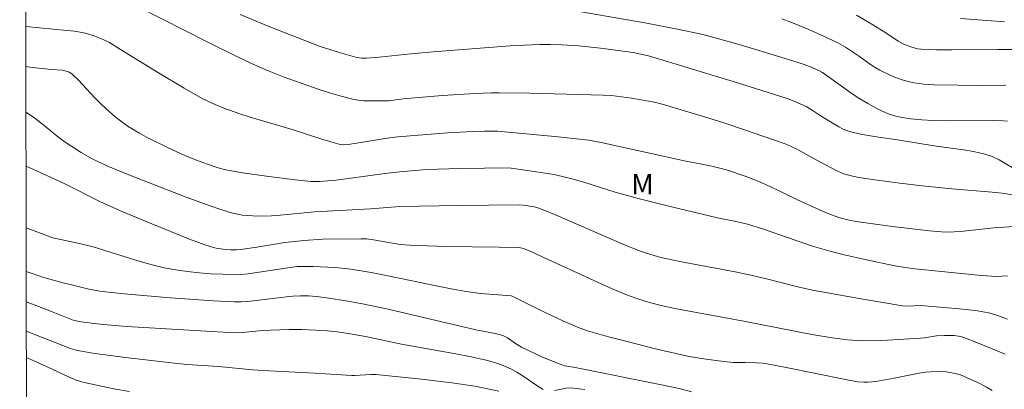
# Model space of a CAD drawing. Units: metres. Extents: x 281189 to 281705, y 1667688 to 1668253.
# Drawn here: x 281205 to 281277, y 1667960 to 1667987 of the extents above; entities that cross this region are included whole.
import ezdxf

# ---------------------------------------------------------------- set-up
doc = ezdxf.new("R2010")
doc.units = ezdxf.units.M
doc.header["$MEASUREMENT"] = 0
doc.layers.add('Articulacao', color=7, linetype='Continuous', lineweight=18)
for name, color, linetype, lineweight, true_color in [('Curvas_Intermediarias', 7, 'Continuous', 9, 0x783c14), ('Curvas_Mestras', 7, 'Continuous', 20, 0x783c14), ('Topon_Vegetacao', 7, 'Continuous', 9, 0x00ff33)]:
    doc.layers.add(name, color=color, linetype=linetype, lineweight=lineweight, true_color=true_color)
doc.styles.add('Arial', font='arial.ttf', dxfattribs={"height": 1.5})

msp = doc.modelspace()

# ---------------------------------------------------------------- linework, layer by layer
at = {"layer": 'Articulacao', "flags": 128}
msp.add_lwpolyline([(281205.09, 1668247.619), (281687.011, 1668248.431), (281687.933, 1667694.161), (281206.036, 1667693.349), (281205.09, 1668247.619)], close=True, dxfattribs=at)
at = {"layer": 'Curvas_Intermediarias', "flags": 128}
for points, elevation in [([(281277.719, 1667974.519), (281277, 1667974.645), (281276.27, 1667974.732), (281273.315, 1667974.96), (281271.151, 1667975.183), (281269.503, 1667975.38), (281267.68, 1667975.62), (281266.508, 1667975.803), (281265.945, 1667975.915), (281265.397, 1667976.073), (281264.848, 1667976.309), (281263.338, 1667977.112), (281262.017, 1667977.844), (281261.566, 1667978.064), (281261.103, 1667978.254), (281259.624, 1667978.786), (281258.134, 1667979.3), (281256.637, 1667979.794), (281255.133, 1667980.269), (281252.114, 1667981.162), (281251.557, 1667981.304), (281250.994, 1667981.421), (281249.856, 1667981.605), (281248.41, 1667981.791), (281247.798, 1667981.83), (281242.419, 1667981.984), (281240.19, 1667982.008), (281239.595, 1667982.001), (281238.404, 1667981.957), (281236.044, 1667981.807), (281233.167, 1667981.55), (281232.077, 1667981.422), (281231.056, 1667981.404), (281230.252, 1667981.423), (281229.856, 1667981.463), (281229.466, 1667981.535), (281228.617, 1667981.751), (281227.773, 1667981.995), (281226.933, 1667982.263), (281226.097, 1667982.549), (281224.44, 1667983.149), (281223.235, 1667983.629), (281222.049, 1667984.156), (281220.875, 1667984.71), (281218.948, 1667985.662), (281213.773, 1667988.293)], 121), ([(281246.047, 1667987.946), (281250.842, 1667987.123), (281253.358, 1667986.642), (281255.092, 1667986.258), (281256.158, 1667985.981), (281257.751, 1667985.538), (281261.678, 1667984.347), (281262.513, 1667984.073), (281262.892, 1667983.933), (281263.631, 1667983.61), (281263.85, 1667983.487), (281266.093, 1667981.874), (281266.511, 1667981.598), (281267.159, 1667981.208), (281267.827, 1667980.848), (281268.167, 1667980.684), (281268.737, 1667980.442), (281269.204, 1667980.296), (281269.683, 1667980.189), (281270.318, 1667980.094), (281271.114, 1667980.014), (281271.914, 1667979.966), (281273.107, 1667979.943), (281276.286, 1667979.979), (281277.075, 1667979.956), (281277.377, 1667979.918)], 123), ([(281277.852, 1667976.456), (281276.777, 1667977.1), (281276.267, 1667977.332), (281275.737, 1667977.51), (281274.899, 1667977.698), (281274.326, 1667977.796), (281272.014, 1667978.121), (281269.345, 1667978.546), (281267.95, 1667978.743), (281266.619, 1667978.978), (281265.929, 1667979.14), (281265.594, 1667979.249), (281265.311, 1667979.368), (281265.036, 1667979.509), (281263.748, 1667980.297), (281263.098, 1667980.735), (281262.648, 1667980.996), (281262.042, 1667981.275), (281261.419, 1667981.523), (281260.787, 1667981.741), (281257.634, 1667982.735), (281252.888, 1667984.175), (281251.112, 1667984.702), (281249.989, 1667984.944), (281247.6, 1667985.273), (281246.02, 1667985.444), (281244.759, 1667985.517), (281243.918, 1667985.539), (281243.164, 1667985.537), (281242.031, 1667985.496), (281240.987, 1667985.433), (281235.341, 1667984.995), (281233.72, 1667984.862), (281231.407, 1667984.616), (281230.482, 1667984.537), (281230.117, 1667984.537), (281229.757, 1667984.591), (281228.563, 1667984.916), (281227.071, 1667985.383), (281223.286, 1667986.891), (281221.228, 1667987.739)], 122), ([(281260.879, 1667987.416), (281261.539, 1667987.173), (281262.844, 1667986.638), (281264.129, 1667986.057), (281265.025, 1667985.626), (281265.528, 1667985.332), (281266.562, 1667984.655), (281267.439, 1667984.019), (281267.74, 1667983.824), (281268.052, 1667983.651), (281268.855, 1667983.27), (281269.267, 1667983.096), (281269.686, 1667982.944), (281270.11, 1667982.82), (281270.54, 1667982.731), (281271.269, 1667982.641), (281272.007, 1667982.591), (281275.554, 1667982.537), (281277.255, 1667982.554)], 124), ([(281277.156, 1667987.196), (281275.869, 1667987.302), (281273.937, 1667987.433)], 126), ([(281205.54, 1667983.927), (281205.836, 1667983.887), (281207.4, 1667983.717), (281208.204, 1667983.649), (281208.503, 1667983.584), (281208.707, 1667983.503), (281208.895, 1667983.39), (281208.978, 1667983.321), (281209.396, 1667982.916), (281210.601, 1667981.634), (281211.009, 1667981.213), (281211.431, 1667980.808), (281212.048, 1667980.275), (281212.368, 1667980.02), (281213.03, 1667979.543), (281213.866, 1667979.033), (281214.369, 1667978.756), (281215.914, 1667977.987), (281217.221, 1667977.393), (281218.021, 1667977.071), (281218.829, 1667976.771), (281219.628, 1667976.502), (281220.171, 1667976.359), (281220.445, 1667976.305), (281221.403, 1667976.148), (281223.326, 1667975.867), (281225.254, 1667975.623), (281226.429, 1667975.498), (281227.064, 1667975.508), (281228.223, 1667975.606), (281229.528, 1667975.774), (281231.806, 1667976.095), (281232.924, 1667976.217), (281234.57, 1667976.353), (281235.67, 1667976.411), (281237.33, 1667976.457), (281240.884, 1667976.495), (281242.919, 1667976.218), (281244.194, 1667976.007), (281244.824, 1667975.873), (281245.599, 1667975.674), (281246.368, 1667975.449), (281248.666, 1667974.728), (281250.556, 1667974.216), (281252.8, 1667973.653), (281256.173, 1667972.842), (281257.636, 1667972.545), (281258.361, 1667972.377), (281259.465, 1667972.036), (281263.11, 1667970.759), (281264.48, 1667970.379), (281265.336, 1667970.165), (281267.057, 1667969.769), (281269.151, 1667969.33), (281269.89, 1667969.212), (281270.633, 1667969.118), (281272.799, 1667968.885), (281275.493, 1667968.634), (281276.591, 1667968.558), (281277.392, 1667968.596)], 119), ([(281277.384, 1667965.417), (281276.931, 1667965.601), (281276.472, 1667965.757), (281276.005, 1667965.879), (281275.203, 1667966.026), (281274.392, 1667966.134), (281273.573, 1667966.215), (281271.035, 1667966.418), (281270.024, 1667966.385), (281269.709, 1667966.408), (281266.522, 1667966.928), (281263.121, 1667967.54), (281262.032, 1667967.799), (281259.753, 1667968.385), (281258.609, 1667968.653), (281257.569, 1667968.865), (281253.396, 1667969.649), (281252.024, 1667969.942), (281251.036, 1667970.223), (281250.392, 1667970.456), (281249.18, 1667970.953), (281244.365, 1667973.035), (281243.153, 1667973.527), (281242.758, 1667973.647), (281241.94, 1667973.779), (281241.654, 1667973.793), (281237.232, 1667973.742), (281232.915, 1667973.674), (281230.801, 1667973.515), (281226.657, 1667973.29), (281224.153, 1667973.045), (281223.528, 1667972.998), (281222.527, 1667972.972), (281221.771, 1667973.004), (281221.395, 1667973.046), (281221.025, 1667973.108), (281220.661, 1667973.195), (281219.809, 1667973.452), (281218.963, 1667973.737), (281217.283, 1667974.365), (281213.188, 1667975.947), (281211.591, 1667976.61), (281210.805, 1667976.966), (281210.389, 1667977.172), (281209.579, 1667977.632), (281208.41, 1667978.397), (281207.954, 1667978.73), (281206.632, 1667979.8), (281206.186, 1667980.145), (281205.724, 1667980.465), (281205.546, 1667980.571)], 118), ([(281277.221, 1667962.863), (281275.199, 1667963.703), (281274.18, 1667964.089), (281273.956, 1667964.156), (281273.489, 1667964.227), (281272.777, 1667964.24), (281272.19, 1667964.194), (281271.31, 1667964.07), (281271.016, 1667964.042), (281268.187, 1667963.874), (281266.773, 1667963.844), (281266.404, 1667963.852), (281265.665, 1667963.905), (281264.562, 1667964.051), (281263.064, 1667964.307), (281258.208, 1667965.249), (281253.033, 1667966.217), (281252.04, 1667966.433), (281251.181, 1667966.653), (281250.329, 1667966.905), (281249.498, 1667967.209), (281248.441, 1667967.657), (281247.391, 1667968.125), (281242.591, 1667970.34), (281241.957, 1667970.6), (281241.654, 1667970.668), (281240.186, 1667970.707), (281236.246, 1667970.755), (281233.623, 1667970.834), (281232.948, 1667970.904), (281230.99, 1667971.243), (281230.468, 1667971.296), (281230.068, 1667971.309), (281227.275, 1667971.271), (281225.882, 1667971.192), (281225.194, 1667971.121), (281224.507, 1667971.029), (281222.451, 1667970.704), (281221.281, 1667970.529), (281220.957, 1667970.497), (281220.529, 1667970.506), (281219.992, 1667970.542), (281219.462, 1667970.622), (281219.204, 1667970.687), (281218.641, 1667970.865), (281217.527, 1667971.276), (281214.752, 1667972.394), (281212.527, 1667973.329), (281210.961, 1667974.043), (281208.451, 1667975.302), (281207.337, 1667975.825), (281205.552, 1667976.624)], 117), ([(281205.56, 1667972.122), (281207.519, 1667971.391), (281209.571, 1667970.938), (281210.465, 1667970.712), (281211.331, 1667970.459), (281213.916, 1667969.636), (281214.784, 1667969.393), (281215.66, 1667969.193), (281216.507, 1667969.043), (281217.362, 1667968.921), (281218.223, 1667968.826), (281219.086, 1667968.756), (281219.949, 1667968.709), (281220.808, 1667968.683), (281221.306, 1667968.694), (281221.804, 1667968.739), (281222.301, 1667968.807), (281224.707, 1667969.193), (281225.399, 1667969.27), (281225.868, 1667969.292), (281226.573, 1667969.289), (281228.169, 1667969.208), (281229.338, 1667969.089), (281230.825, 1667968.846), (281232.29, 1667968.557), (281235.566, 1667967.861), (281236.66, 1667967.643), (281237.757, 1667967.447), (281238.823, 1667967.315), (281241.053, 1667967.138), (281241.135, 1667967.112), (281243.593, 1667965.892), (281244.832, 1667965.304), (281245.907, 1667964.845), (281246.639, 1667964.58), (281248.183, 1667964.143), (281249.359, 1667963.829), (281251.721, 1667963.236), (281254.093, 1667962.697), (281255.161, 1667962.509), (281256.24, 1667962.375), (281257.32, 1667962.263), (281257.668, 1667962.248), (281258.193, 1667962.257), (281259.029, 1667962.238), (281259.468, 1667962.208), (281259.685, 1667962.178), (281261.188, 1667961.895), (281265.522, 1667960.995), (281266.414, 1667960.845), (281266.861, 1667960.804), (281267.158, 1667960.802), (281267.753, 1667960.866), (281269.104, 1667961.105), (281270.933, 1667961.462), (281271.392, 1667961.537), (281271.775, 1667961.578), (281272.353, 1667961.598), (281272.925, 1667961.571), (281273.566, 1667961.454), (281273.956, 1667961.34), (281275.423, 1667960.679), (281275.855, 1667960.457), (281276.255, 1667960.21)], 116), ([(281205.569, 1667966.692), (281206.337, 1667966.408), (281207.551, 1667965.945), (281208.996, 1667965.357), (281209.219, 1667965.299), (281209.597, 1667965.235), (281210.739, 1667965.078), (281211.504, 1667965), (281212.921, 1667964.893), (281219.146, 1667964.51), (281220.839, 1667964.422), (281221.409, 1667964.439), (281222.861, 1667964.586), (281223.446, 1667964.63), (281224.812, 1667964.661), (281225.723, 1667964.657), (281226.758, 1667964.631), (281227.627, 1667964.571), (281228.329, 1667964.488), (281229.155, 1667964.367), (281230.39, 1667964.153), (281233.024, 1667963.593), (281237.021, 1667962.88), (281238.017, 1667962.689), (281239.362, 1667962.39), (281240.065, 1667962.177), (281240.41, 1667962.051), (281241.078, 1667961.756), (281241.478, 1667961.535), (281241.867, 1667961.288), (281243.014, 1667960.51), (281243.407, 1667960.278)], 114), ([(281205.573, 1667964.536), (281208.806, 1667963.279), (281209.131, 1667963.18), (281209.463, 1667963.106), (281210.578, 1667962.92), (281212.823, 1667962.609), (281216.205, 1667962.219), (281217.35, 1667962.114), (281219.645, 1667961.953), (281222.158, 1667961.713), (281223.335, 1667961.632), (281226.708, 1667961.467), (281229.391, 1667961.294), (281229.615, 1667961.296), (281230.793, 1667961.377), (281231.156, 1667961.37), (281234.495, 1667961.038), (281236.717, 1667960.769), (281238.412, 1667960.515), (281238.998, 1667960.402), (281240.164, 1667960.141)], 113), ([(281213.135, 1667960.135), (281211.986, 1667960.331), (281210.845, 1667960.556), (281209.717, 1667960.82), (281209.177, 1667960.988), (281208.651, 1667961.2), (281207.103, 1667961.942), (281205.858, 1667962.499), (281205.615, 1667962.592), (281205.576, 1667962.602)], 112), ([(281244.244, 1667960.209), (281245.079, 1667960.367), (281245.356, 1667960.394), (281245.632, 1667960.384), (281246.457, 1667960.266)], 114)]:
    msp.add_lwpolyline(points, dxfattribs=dict(at, elevation=elevation))
at = {"layer": 'Curvas_Mestras', "flags": 128}
for points, elevation in [([(281266.345, 1667987.676), (281267.211, 1667987.175), (281268.489, 1667986.383), (281269.38, 1667985.77), (281269.808, 1667985.563), (281270.302, 1667985.365), (281270.556, 1667985.287), (281270.812, 1667985.229), (281271.072, 1667985.198), (281272.189, 1667985.151), (281273.312, 1667985.136), (281276.692, 1667985.17), (281277.995, 1667985.167)], 125), ([(281205.535, 1667986.86), (281208.545, 1667986.571), (281209.108, 1667986.501), (281209.665, 1667986.408), (281209.976, 1667986.336), (281210.59, 1667986.142), (281211.189, 1667985.902), (281211.654, 1667985.69), (281212.465, 1667985.173), (281215.253, 1667983.46), (281217.123, 1667982.337), (281218.449, 1667981.592), (281219.229, 1667981.213), (281220.028, 1667980.879), (281221.19, 1667980.469), (281221.953, 1667980.226), (281225.027, 1667979.308), (281227.284, 1667978.577), (281227.85, 1667978.405), (281228.534, 1667978.221), (281228.774, 1667978.2), (281229.135, 1667978.22), (281229.74, 1667978.303), (281232.154, 1667978.699), (281232.76, 1667978.774), (281233.675, 1667978.861), (281236.427, 1667979.057), (281238.263, 1667979.164), (281239.101, 1667979.191), (281240.054, 1667979.197), (281244.498, 1667978.771), (281246.715, 1667978.526), (281247.649, 1667978.364), (281253.85, 1667977.003), (281255.534, 1667976.679), (281255.952, 1667976.589), (281256.824, 1667976.353), (281258.183, 1667975.906), (281259.07, 1667975.562), (281260.062, 1667975.113), (281262.022, 1667974.152), (281263.397, 1667973.526), (281264.323, 1667973.134), (281265.037, 1667972.87), (281265.79, 1667972.67), (281266.301, 1667972.576), (281267.192, 1667972.442), (281268.979, 1667972.2), (281271.667, 1667971.887), (281272.552, 1667971.817), (281273.144, 1667971.806), (281274.176, 1667971.868), (281276.387, 1667972.103), (281277.123, 1667972.166), (281277.856, 1667972.199)], 120), ([(281205.565, 1667968.908), (281206.858, 1667968.486), (281208.186, 1667968.112), (281209.077, 1667967.881), (281210.156, 1667967.627), (281211.111, 1667967.449), (281212.994, 1667967.264), (281216.124, 1667966.99), (281219.257, 1667966.775), (281220.823, 1667966.702), (281221.307, 1667966.701), (281221.791, 1667966.73), (281223.997, 1667966.98), (281224.806, 1667967.089), (281225.076, 1667967.116), (281225.639, 1667967.137), (281226.225, 1667967.126), (281226.81, 1667967.085), (281227.717, 1667966.968), (281228.949, 1667966.775), (281230.175, 1667966.549), (281232.07, 1667966.145), (281238.469, 1667964.649), (281239.893, 1667964.382), (281240.28, 1667964.285), (281240.488, 1667964.204), (281240.785, 1667964.051), (281241.462, 1667963.582), (281241.813, 1667963.37), (281243.307, 1667962.676), (281244.321, 1667962.253), (281244.959, 1667962.015), (281245.632, 1667961.92), (281252.073, 1667960.614), (281253.359, 1667960.344), (281254.265, 1667960.096)], 115)]:
    msp.add_lwpolyline(points, dxfattribs=dict(at, elevation=elevation))

# ---------------------------------------------------------------- texts
at = {"layer": 'Topon_Vegetacao', "style": 'Arial'}
msp.add_text('M', height=1.5, dxfattribs=at).set_placement((281249.837, 1667974.557))

doc.saveas('drawing.dxf')
